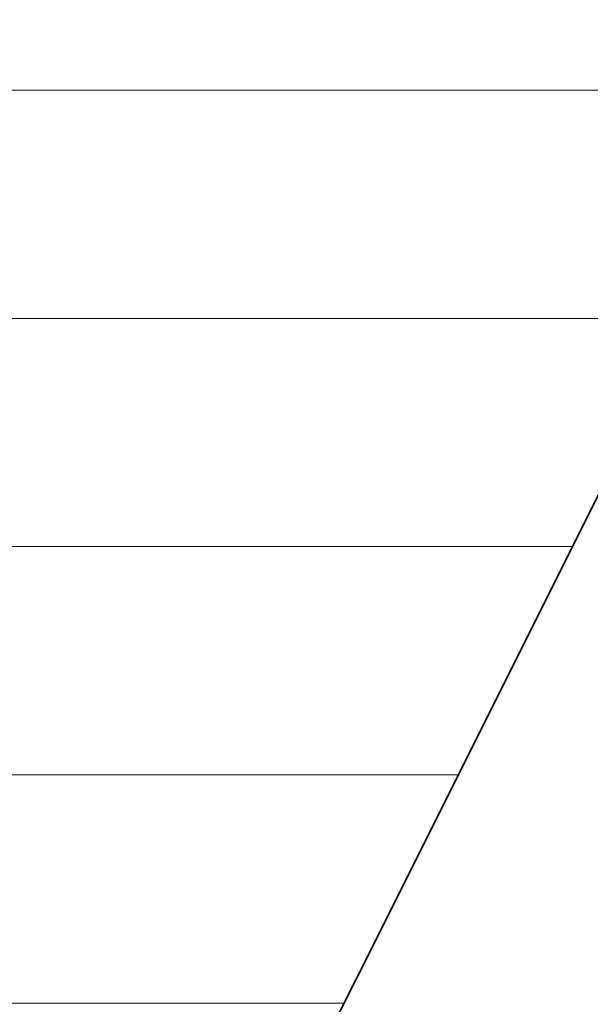
# Model space of a CAD drawing. Units: millimetres. Extents: x 0 to 18032, y 0 to 12600.
# Drawn here: x 12926 to 12952, y 609 to 654 of the extents above; entities that cross this region are included whole.
import ezdxf

# ---------------------------------------------------------------- set-up
doc = ezdxf.new("R2010")
doc.units = ezdxf.units.MM
doc.header["$MEASUREMENT"] = 0
doc.layers.add('(1) Shape lines', color=7, linetype='Continuous', lineweight=35)
doc.layers.add('(9) Sheet', color=7, linetype='Continuous', lineweight=35)

# ---------------------------------------------------------------- blocks, each defined once
blk = doc.blocks.new('HATCH_1261_2ff1b0ae-ca6e-433f-bb15-1ba3c5d0e367')
at = {"layer": '(1) Shape lines', "color": 0, "lineweight": 9}
for p, q in [((12926.606, 651), (12925.409, 651)), ((12926.68, 640.5), (12925.409, 640.5)), ((12926.754, 630), (12925.409, 630)), ((12926.829, 619.5), (12925.409, 619.5)), ((12926.903, 609), (12925.409, 609))]:
    blk.add_line(p, q, dxfattribs=at)
blk = doc.blocks.new('HATCH_1262_faefaeaf-52d9-47ef-8125-fb7c6da83fe4')
at = {"layer": '(1) Shape lines', "color": 0, "lineweight": 9}
for p, q in [((12927.099, 651), (12926.606, 651)), ((12927.099, 640.5), (12926.68, 640.5)), ((12927.099, 630), (12926.754, 630)), ((12927.099, 619.5), (12926.829, 619.5)), ((12927.099, 609), (12926.903, 609))]:
    blk.add_line(p, q, dxfattribs=at)
blk = doc.blocks.new('HATCH_1267_3f7d9161-1857-43be-857f-38a37acfd020')
at = {"layer": '(1) Shape lines', "color": 0, "lineweight": 9}
for p, q in [((12928.223, 651), (12927.099, 651)), ((12928.292, 640.5), (12927.099, 640.5)), ((12928.36, 630), (12927.099, 630)), ((12928.429, 619.5), (12927.099, 619.5)), ((12928.497, 609), (12927.099, 609))]:
    blk.add_line(p, q, dxfattribs=at)
blk = doc.blocks.new('HATCH_1268_552a37fe-d968-4256-b77e-4594ab762002')
at = {"layer": '(1) Shape lines', "color": 0, "lineweight": 9}
for p, q in [((12928.658, 651), (12928.223, 651)), ((12928.658, 640.5), (12928.292, 640.5)), ((12928.658, 630), (12928.36, 630)), ((12928.658, 619.5), (12928.429, 619.5)), ((12928.658, 609), (12928.497, 609))]:
    blk.add_line(p, q, dxfattribs=at)
blk = doc.blocks.new('HATCH_1273_b8175f74-907c-4501-9716-dd3f8c945188')
at = {"layer": '(1) Shape lines', "color": 0, "lineweight": 9}
for p, q in [((12930.782, 651), (12928.658, 651)), ((12930.909, 640.5), (12928.658, 640.5)), ((12931.037, 630), (12928.658, 630)), ((12931.164, 619.5), (12928.658, 619.5)), ((12931.292, 609), (12928.658, 609))]:
    blk.add_line(p, q, dxfattribs=at)
blk = doc.blocks.new('HATCH_1274_7681414c-196b-4122-aab4-31b54051c7f6')
at = {"layer": '(1) Shape lines', "color": 0, "lineweight": 9}
for p, q in [((12931.522, 651), (12930.782, 651)), ((12931.522, 640.5), (12930.909, 640.5)), ((12931.522, 630), (12931.037, 630)), ((12931.522, 619.5), (12931.164, 619.5)), ((12931.522, 609), (12931.292, 609))]:
    blk.add_line(p, q, dxfattribs=at)
blk = doc.blocks.new('HATCH_1279_56fd40d8-105b-4f24-bc1b-9b8cb61b5dd2')
at = {"layer": '(1) Shape lines', "color": 0, "lineweight": 9}
for p, q in [((12931.807, 651), (12931.522, 651)), ((12931.824, 640.5), (12931.522, 640.5)), ((12931.841, 630), (12931.522, 630)), ((12931.857, 619.5), (12931.522, 619.5)), ((12931.874, 609), (12931.522, 609))]:
    blk.add_line(p, q, dxfattribs=at)
blk = doc.blocks.new('HATCH_1280_ed5fb493-616c-47e1-a644-d0e5d1430a5b')
at = {"layer": '(1) Shape lines', "color": 0, "lineweight": 9}
for p, q in [((12931.903, 651), (12931.807, 651)), ((12931.903, 640.5), (12931.824, 640.5)), ((12931.903, 630), (12931.841, 630)), ((12931.903, 619.5), (12931.857, 619.5)), ((12931.903, 609), (12931.874, 609))]:
    blk.add_line(p, q, dxfattribs=at)
blk = doc.blocks.new('HATCH_1285_d1bf6b94-8e48-4f57-a55b-9988cd6da46b')
at = {"layer": '(1) Shape lines', "color": 0, "lineweight": 9}
for p, q in [((12933.521, 651), (12931.903, 651)), ((12933.615, 640.5), (12931.903, 640.5)), ((12933.709, 630), (12931.903, 630)), ((12933.803, 619.5), (12931.903, 619.5)), ((12933.897, 609), (12931.903, 609))]:
    blk.add_line(p, q, dxfattribs=at)
blk = doc.blocks.new('HATCH_1286_00c9b7cd-584a-41f2-8407-bc519834f1f9')
at = {"layer": '(1) Shape lines', "color": 0, "lineweight": 9}
for p, q in [((12934.022, 651), (12933.521, 651)), ((12934.022, 640.5), (12933.615, 640.5)), ((12934.022, 630), (12933.709, 630)), ((12934.022, 619.5), (12933.803, 619.5)), ((12934.022, 609), (12933.897, 609))]:
    blk.add_line(p, q, dxfattribs=at)
blk = doc.blocks.new('HATCH_1291_c876585b-58fe-45b4-8199-1b22198acbb4')
at = {"layer": '(1) Shape lines', "color": 0, "lineweight": 9}
for p, q in [((12935.467, 651), (12934.022, 651)), ((12935.55, 640.5), (12934.022, 640.5)), ((12935.632, 630), (12934.022, 630)), ((12935.715, 619.5), (12934.022, 619.5)), ((12935.797, 609), (12934.022, 609))]:
    blk.add_line(p, q, dxfattribs=at)
blk = doc.blocks.new('HATCH_1292_2ae45958-1aa9-4a9e-bc86-efa76ef63ad9')
at = {"layer": '(1) Shape lines', "color": 0, "lineweight": 9}
for p, q in [((12935.877, 651), (12935.467, 651)), ((12935.877, 640.5), (12935.55, 640.5)), ((12935.877, 630), (12935.632, 630)), ((12935.877, 619.5), (12935.715, 619.5)), ((12935.877, 609), (12935.797, 609))]:
    blk.add_line(p, q, dxfattribs=at)
blk = doc.blocks.new('HATCH_1297_7641ed3a-e8c0-4300-bdd2-5559acbd55f5')
at = {"layer": '(1) Shape lines', "color": 0, "lineweight": 9}
for p, q in [((12936.114, 651), (12935.877, 651)), ((12936.128, 640.5), (12935.877, 640.5)), ((12936.141, 630), (12935.877, 630)), ((12936.154, 619.5), (12935.877, 619.5)), ((12936.168, 609), (12935.877, 609))]:
    blk.add_line(p, q, dxfattribs=at)
blk = doc.blocks.new('HATCH_1298_589eac12-9015-432c-ae23-e3eea25ddb88')
at = {"layer": '(1) Shape lines', "color": 0, "lineweight": 9}
for p, q in [((12936.18, 651), (12936.114, 651)), ((12936.18, 640.5), (12936.128, 640.5)), ((12936.18, 630), (12936.141, 630)), ((12936.18, 619.5), (12936.154, 619.5)), ((12936.18, 609), (12936.168, 609))]:
    blk.add_line(p, q, dxfattribs=at)
blk = doc.blocks.new('HATCH_1303_48dc296f-1341-40fc-b6d8-4527513ae846')
at = {"layer": '(1) Shape lines', "color": 0, "lineweight": 9}
for p, q in [((12937.644, 651), (12936.18, 651)), ((12937.726, 640.5), (12936.18, 640.5)), ((12937.808, 630), (12936.18, 630)), ((12937.89, 619.5), (12936.18, 619.5)), ((12937.971, 609), (12936.18, 609))]:
    blk.add_line(p, q, dxfattribs=at)
blk = doc.blocks.new('HATCH_1304_94f6a5c5-a042-40df-82bd-c27a08fe2f5d')
at = {"layer": '(1) Shape lines', "color": 0, "lineweight": 9}
for p, q in [((12938.018, 651), (12937.644, 651)), ((12938.018, 640.5), (12937.726, 640.5)), ((12938.018, 630), (12937.808, 630)), ((12938.018, 619.5), (12937.89, 619.5)), ((12938.018, 609), (12937.971, 609))]:
    blk.add_line(p, q, dxfattribs=at)
blk = doc.blocks.new('HATCH_1309_af3f355e-5ca0-4368-bdba-dc156719d1ba')
at = {"layer": '(1) Shape lines', "color": 0, "lineweight": 9}
for p, q in [((12938.812, 651), (12938.018, 651)), ((12938.856, 640.5), (12938.018, 640.5)), ((12938.899, 630), (12938.018, 630)), ((12938.943, 619.5), (12938.018, 619.5)), ((12938.986, 609), (12938.018, 609))]:
    blk.add_line(p, q, dxfattribs=at)
blk = doc.blocks.new('HATCH_1310_1c4a682b-a1da-4510-bbec-88ce44ef56aa')
at = {"layer": '(1) Shape lines', "color": 0, "lineweight": 9}
for p, q in [((12939.003, 651), (12938.812, 651)), ((12939.003, 640.5), (12938.856, 640.5)), ((12939.003, 630), (12938.899, 630)), ((12939.003, 619.5), (12938.943, 619.5)), ((12939.003, 609), (12938.986, 609))]:
    blk.add_line(p, q, dxfattribs=at)
blk = doc.blocks.new('HATCH_1315_87463e1a-3d57-44ee-a1a5-0841973e1c28')
at = {"layer": '(1) Shape lines', "color": 0, "lineweight": 9}
for p, q in [((12940.494, 651), (12939.003, 651)), ((12940.575, 640.5), (12939.003, 640.5)), ((12940.657, 630), (12939.003, 630)), ((12940.738, 619.5), (12939.003, 619.5)), ((12940.819, 609), (12939.003, 609))]:
    blk.add_line(p, q, dxfattribs=at)
blk = doc.blocks.new('HATCH_1316_99f8dc7b-11ea-41b1-bdf7-601b06f04741')
at = {"layer": '(1) Shape lines', "color": 0, "lineweight": 9}
for p, q in [((12940.822, 651), (12940.494, 651)), ((12940.822, 640.5), (12940.575, 640.5)), ((12940.822, 630), (12940.657, 630)), ((12940.822, 619.5), (12940.738, 619.5)), ((12940.822, 609), (12940.819, 609))]:
    blk.add_line(p, q, dxfattribs=at)
blk = doc.blocks.new('HATCH_1321_7f586aae-4c8f-4e6b-ae6d-aa8d52f2f6eb')
at = {"layer": '(1) Shape lines', "color": 0, "lineweight": 9}
for p, q in [((12941.184, 651), (12940.822, 651)), ((12941.203, 640.5), (12940.822, 640.5)), ((12941.222, 630), (12940.822, 630)), ((12941.242, 619.5), (12940.822, 619.5)), ((12941.011, 609), (12940.822, 609))]:
    blk.add_line(p, q, dxfattribs=at)
blk = doc.blocks.new('HATCH_1322_00c19efa-5f34-4d5e-9af6-86a3768b4d13')
at = {"layer": '(1) Shape lines', "color": 0, "lineweight": 9}
for p, q in [((12941.26, 651), (12941.184, 651)), ((12941.26, 640.5), (12941.203, 640.5)), ((12941.26, 630), (12941.222, 630)), ((12941.26, 619.5), (12941.242, 619.5))]:
    blk.add_line(p, q, dxfattribs=at)
blk = doc.blocks.new('HATCH_1327_0d03ab6b-73f8-4827-af78-90a98342e1f0')
at = {"layer": '(1) Shape lines', "color": 0, "lineweight": 9}
for p, q in [((12942.386, 651), (12941.26, 651)), ((12942.446, 640.5), (12941.26, 640.5)), ((12942.506, 630), (12941.26, 630)), ((12942.566, 619.5), (12941.26, 619.5))]:
    blk.add_line(p, q, dxfattribs=at)
blk = doc.blocks.new('HATCH_1328_81d7bb6b-e4f5-4d2a-bf51-929cf0a16d68')
at = {"layer": '(1) Shape lines', "color": 0, "lineweight": 9}
for p, q in [((12942.608, 651), (12942.386, 651)), ((12942.608, 640.5), (12942.446, 640.5)), ((12942.608, 630), (12942.506, 630)), ((12942.608, 619.5), (12942.566, 619.5))]:
    blk.add_line(p, q, dxfattribs=at)
blk = doc.blocks.new('HATCH_1333_17f23b57-6d80-4919-bd99-d0b4b4abddc3')
at = {"layer": '(1) Shape lines', "color": 0, "lineweight": 9}
for p, q in [((12942.625, 651), (12942.608, 651)), ((12942.626, 640.5), (12942.608, 640.5)), ((12942.627, 630), (12942.608, 630)), ((12942.628, 619.5), (12942.608, 619.5))]:
    blk.add_line(p, q, dxfattribs=at)
blk = doc.blocks.new('HATCH_1334_0d827806-7791-4465-8add-7cae51202c67')
at = {"layer": '(1) Shape lines', "color": 0, "lineweight": 9}
for p, q in [((12942.629, 651), (12942.625, 651)), ((12942.629, 640.5), (12942.626, 640.5)), ((12942.629, 630), (12942.627, 630)), ((12942.629, 619.5), (12942.628, 619.5))]:
    blk.add_line(p, q, dxfattribs=at)
blk = doc.blocks.new('HATCH_1339_71b8c6d2-e271-4a1b-ae53-9739b1d7c793')
at = {"layer": '(1) Shape lines', "color": 0, "lineweight": 9}
for p, q in [((12943.016, 651), (12942.629, 651)), ((12943.036, 640.5), (12942.629, 640.5)), ((12943.057, 630), (12942.629, 630)), ((12943.077, 619.5), (12942.629, 619.5))]:
    blk.add_line(p, q, dxfattribs=at)
blk = doc.blocks.new('HATCH_1340_0ab25f8a-20a8-4f0d-abbb-a2f8f343eb48')
at = {"layer": '(1) Shape lines', "color": 0, "lineweight": 9}
for p, q in [((12943.089, 651), (12943.016, 651)), ((12943.089, 640.5), (12943.036, 640.5)), ((12943.089, 630), (12943.057, 630)), ((12943.089, 619.5), (12943.077, 619.5))]:
    blk.add_line(p, q, dxfattribs=at)
blk = doc.blocks.new('HATCH_1343_10a9c8d3-fe4c-472d-a2c1-eb9bde4fadca')
at = {"layer": '(1) Shape lines', "color": 0, "lineweight": 9}
for p, q in [((12943.48, 651), (12943.089, 651)), ((12943.5, 640.5), (12943.089, 640.5)), ((12943.521, 630), (12943.089, 630)), ((12943.541, 619.5), (12943.089, 619.5))]:
    blk.add_line(p, q, dxfattribs=at)
blk = doc.blocks.new('HATCH_1344_3270cfc8-67ae-4da2-9452-1b11730d0717')
at = {"layer": '(1) Shape lines', "color": 0, "lineweight": 9}
for p, q in [((12943.552, 651), (12943.48, 651)), ((12943.552, 640.5), (12943.5, 640.5)), ((12943.552, 630), (12943.521, 630)), ((12943.552, 619.5), (12943.541, 619.5))]:
    blk.add_line(p, q, dxfattribs=at)
blk = doc.blocks.new('HATCH_1347_5205be56-ebe6-4919-97fb-182ef15380ac')
at = {"layer": '(1) Shape lines', "color": 0, "lineweight": 9}
for p, q in [((12943.785, 651), (12943.552, 651)), ((12943.797, 640.5), (12943.552, 640.5)), ((12943.81, 630), (12943.552, 630)), ((12943.822, 619.5), (12943.552, 619.5))]:
    blk.add_line(p, q, dxfattribs=at)
blk = doc.blocks.new('HATCH_1348_be558ecb-1744-4761-bcbb-f459e00c68ed')
at = {"layer": '(1) Shape lines', "color": 0, "lineweight": 9}
for p, q in [((12943.827, 651), (12943.785, 651)), ((12943.827, 640.5), (12943.797, 640.5)), ((12943.827, 630), (12943.81, 630)), ((12943.827, 619.5), (12943.822, 619.5))]:
    blk.add_line(p, q, dxfattribs=at)
blk = doc.blocks.new('HATCH_1349_5d8ff50b-cfe8-4c69-a0cb-395f8873179e')
at = {"layer": '(1) Shape lines', "color": 0, "lineweight": 9}
for p, q in [((12962.042, 651), (12943.827, 651)), ((12956.784, 640.5), (12943.827, 640.5)), ((12951.527, 630), (12943.827, 630)), ((12946.269, 619.5), (12943.827, 619.5))]:
    blk.add_line(p, q, dxfattribs=at)
blk = doc.blocks.new('GROUP_0_1ea07f22-8eb3-4548-8dfd-51cd146ecbf4')
at = {"layer": '(9) Sheet', "color": 7, "linetype": 'Continuous', "lineweight": 35, "ltscale": 30}
blk.add_lwpolyline([(12587.323, 794.071), (12659.055, 907.959), (12733.059, 766.789), (12817.329, 907.909), (12894.754, 766.767), (12975.58, 907.909), (13033.682, 794.071), (12895.579, 518.269), (12816.2, 663.166), (12733.869, 518.269)], close=True, dxfattribs=at)
at = {"layer": '(1) Shape lines', "color": 154, "linetype": 'ByBlock'}
for name in ['HATCH_1340_0ab25f8a-20a8-4f0d-abbb-a2f8f343eb48', 'HATCH_1343_10a9c8d3-fe4c-472d-a2c1-eb9bde4fadca', 'HATCH_1344_3270cfc8-67ae-4da2-9452-1b11730d0717', 'HATCH_1347_5205be56-ebe6-4919-97fb-182ef15380ac', 'HATCH_1348_be558ecb-1744-4761-bcbb-f459e00c68ed', 'HATCH_1349_5d8ff50b-cfe8-4c69-a0cb-395f8873179e', 'HATCH_1304_94f6a5c5-a042-40df-82bd-c27a08fe2f5d', 'HATCH_1309_af3f355e-5ca0-4368-bdba-dc156719d1ba', 'HATCH_1310_1c4a682b-a1da-4510-bbec-88ce44ef56aa', 'HATCH_1315_87463e1a-3d57-44ee-a1a5-0841973e1c28', 'HATCH_1316_99f8dc7b-11ea-41b1-bdf7-601b06f04741', 'HATCH_1321_7f586aae-4c8f-4e6b-ae6d-aa8d52f2f6eb', 'HATCH_1322_00c19efa-5f34-4d5e-9af6-86a3768b4d13', 'HATCH_1327_0d03ab6b-73f8-4827-af78-90a98342e1f0', 'HATCH_1328_81d7bb6b-e4f5-4d2a-bf51-929cf0a16d68', 'HATCH_1333_17f23b57-6d80-4919-bd99-d0b4b4abddc3', 'HATCH_1334_0d827806-7791-4465-8add-7cae51202c67', 'HATCH_1339_71b8c6d2-e271-4a1b-ae53-9739b1d7c793', 'HATCH_1274_7681414c-196b-4122-aab4-31b54051c7f6', 'HATCH_1279_56fd40d8-105b-4f24-bc1b-9b8cb61b5dd2', 'HATCH_1280_ed5fb493-616c-47e1-a644-d0e5d1430a5b', 'HATCH_1285_d1bf6b94-8e48-4f57-a55b-9988cd6da46b', 'HATCH_1286_00c9b7cd-584a-41f2-8407-bc519834f1f9', 'HATCH_1291_c876585b-58fe-45b4-8199-1b22198acbb4', 'HATCH_1292_2ae45958-1aa9-4a9e-bc86-efa76ef63ad9', 'HATCH_1297_7641ed3a-e8c0-4300-bdd2-5559acbd55f5', 'HATCH_1298_589eac12-9015-432c-ae23-e3eea25ddb88', 'HATCH_1303_48dc296f-1341-40fc-b6d8-4527513ae846', 'HATCH_1261_2ff1b0ae-ca6e-433f-bb15-1ba3c5d0e367', 'HATCH_1262_faefaeaf-52d9-47ef-8125-fb7c6da83fe4', 'HATCH_1267_3f7d9161-1857-43be-857f-38a37acfd020', 'HATCH_1268_552a37fe-d968-4256-b77e-4594ab762002', 'HATCH_1273_b8175f74-907c-4501-9716-dd3f8c945188']:
    blk.add_blockref(name, (0, 0), dxfattribs=at)

msp = doc.modelspace()

# ---------------------------------------------------------------- block references
at = {"color": 7, "linetype": 'ByBlock'}
msp.add_blockref('GROUP_0_1ea07f22-8eb3-4548-8dfd-51cd146ecbf4', (0, 0), dxfattribs=at)

doc.saveas('drawing.dxf')
